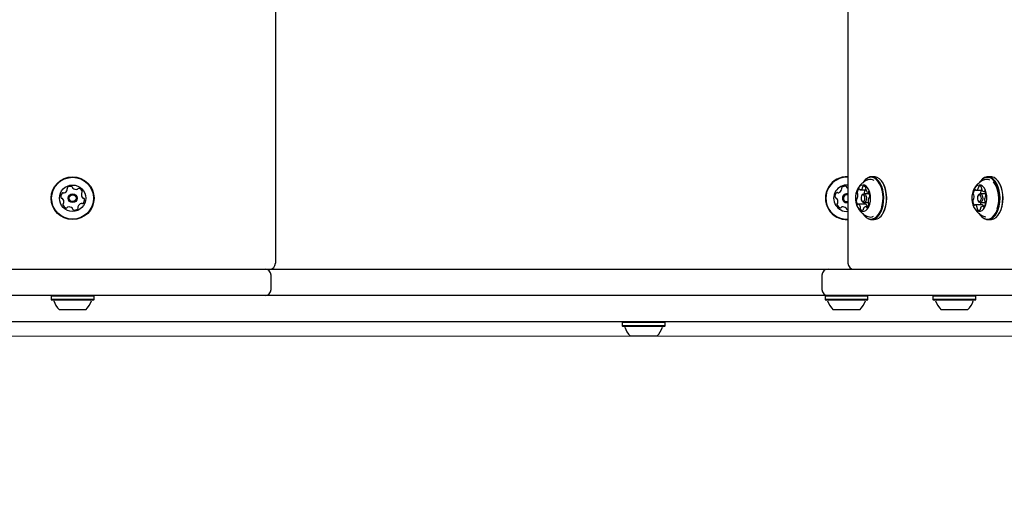
# Model space of a CAD drawing. Units: millimetres. Extents: x 201 to 841, y 231 to 725.
# Drawn here: x 431 to 480, y 438 to 462 of the extents above; entities that cross this region are included whole.
import ezdxf

# ---------------------------------------------------------------- set-up
doc = ezdxf.new("R2010")
doc.units = ezdxf.units.MM
doc.header["$LTSCALE"] = 100
doc.linetypes.add('CENTERX2', pattern=[2.032, 1.27, -0.254, 0.254, -0.254])
doc.styles.add('SLDTEXTSTYLE0', font='TXT', dxfattribs={"width": 0.75})
doc.dimstyles.new('SLDDIMSTYLE0', dxfattribs={"dimtxt": 15.875, "dimasz": 8, "dimexe": 0, "dimexo": 0.0625, "dimgap": 3.96875, "dimtad": 2, "dimdec": 0, "dimrnd": 1e-09, "dimzin": 12, "dimdsep": 46, "dimtxsty": 'SLDTEXTSTYLE0', "dimblk1": 'DOT', "dimblk2": 'DOT', "dimsah": 1, "dimcen": 0.09, "dimse1": 1, "dimse2": 1, "dimadec": 0, "dimazin": 3, "dimtfac": 1, "dimtdec": 0, "dimtofl": 0, "dimtmove": 0, "dimatfit": 3, "dimldrblk": 'DOT', "dimfxl": 0, "dimfrac": 2, "dimtolj": 1, "dimtzin": 12, "dimarcsym": 0})

# ---------------------------------------------------------------- blocks, each defined once
blk = doc.blocks.new('_Dot')
at = {"color": 0, "linetype": 'ByBlock', "lineweight": -2}
blk.add_line((-0.5, 0), (-1, 0), dxfattribs=at)
at = {"color": 0, "linetype": 'ByBlock', "const_width": 0.5}
blk.add_lwpolyline([(-0.25, 0, 1), (0.25, 0, 1)], format="xyb", close=True, dxfattribs=at)
blk = doc.blocks.new('_D')
at = {"color": 7, "linetype": 'Continuous', "lineweight": 18}
blk.add_line((221.819, 442.178), (221.819, 543.678), dxfattribs=at)
at = {"color": 7, "linetype": 'Continuous', "lineweight": 18, "xscale": 8, "yscale": 8}
for p, rotation in [((221.819, 543.678), 90.0000000000004), ((221.819, 442.178), 270.0000000000004)]:
    blk.add_blockref('_Dot', p, dxfattribs=dict(at, rotation=rotation))
at = {"color": 7, "linetype": 'Continuous', "lineweight": 18, "insert": (201.355, 475.334), "char_height": 15.875, "attachment_point": 1, "rotation": 90, "style": 'SLDTEXTSTYLE0'}
blk.add_mtext('102', dxfattribs=at)

msp = doc.modelspace()

# ---------------------------------------------------------------- linework, layer by layer
at = {"color": 7, "linetype": 'Continuous', "lineweight": 25}
for p, q in [((444.049, 536.128), (444.049, 449.728)), ((472.271, 464.54), (472.271, 449.728)), ((473.567, 453.986), (473.428, 453.986)), ((479.303, 453.986), (479.163, 453.986)), ((474.002, 453.665), (473.992, 453.683)), ((479.738, 453.665), (479.727, 453.683)), ((472.88, 453.345), (473.152, 453.345)), ((472.967, 453.085), (472.946, 453.05)), ((473.331, 453.148), (473.055, 453.148)), ((473.251, 453.219), (473.303, 453.219)), ((478.582, 453.321), (478.887, 453.321)), ((478.702, 453.085), (478.682, 453.05)), ((479.067, 453.148), (478.791, 453.148)), ((478.968, 453.255), (479.028, 453.255)), ((472.256, 452.763), (472.271, 452.768)), ((473.13, 452.638), (472.777, 452.638)), ((472.946, 452.807), (472.967, 452.771)), ((473.055, 452.708), (473.28, 452.708)), ((473.256, 452.512), (473.148, 452.512)), ((478.884, 452.602), (478.532, 452.602)), ((478.682, 452.807), (478.702, 452.771)), ((478.791, 452.708), (479.052, 452.708)), ((479.003, 452.535), (478.917, 452.535)), ((473.992, 452.173), (474.002, 452.191)), ((479.002, 452.019), (479.061, 452.003)), ((479.727, 452.173), (479.738, 452.191)), ((473.428, 451.871), (473.567, 451.871)), ((479.163, 451.871), (479.303, 451.871)), ((414.27, 449.428), (440.384, 449.428)), ((440.384, 449.428), (443.534, 449.428)), ((443.534, 449.428), (447.274, 449.428)), ((443.834, 448.428), (443.834, 449.128)), ((447.274, 449.428), (459.881, 449.428)), ((459.881, 449.428), (464.996, 449.428)), ((464.996, 449.428), (471.288, 449.428)), ((470.988, 449.128), (470.988, 448.428)), ((471.288, 449.428), (471.777, 449.428)), ((471.777, 449.428), (483.264, 449.428)), ((440.384, 448.128), (414.27, 448.128)), ((433.016, 448.128), (432.991, 448.103)), ((432.991, 448.103), (432.991, 447.933)), ((435.106, 448.103), (432.991, 448.103)), ((435.106, 448.103), (435.081, 448.128)), ((435.106, 447.933), (435.106, 448.103)), ((443.534, 448.128), (440.384, 448.128)), ((447.274, 448.128), (443.534, 448.128)), ((459.881, 448.128), (447.274, 448.128)), ((464.996, 448.128), (459.881, 448.128)), ((471.288, 448.128), (464.996, 448.128)), ((471.166, 448.128), (471.141, 448.103)), ((471.141, 448.103), (471.141, 447.933)), ((473.256, 448.103), (471.141, 448.103)), ((471.777, 448.128), (471.288, 448.128)), ((483.264, 448.128), (471.777, 448.128)), ((473.256, 448.103), (473.231, 448.128)), ((473.256, 447.933), (473.256, 448.103)), ((476.487, 448.128), (476.462, 448.103)), ((476.462, 448.103), (476.462, 447.933)), ((478.577, 448.103), (476.462, 448.103)), ((478.577, 448.103), (478.552, 448.128)), ((478.577, 447.933), (478.577, 448.103)), ((432.991, 447.933), (433.016, 447.908)), ((435.106, 447.933), (432.991, 447.933)), ((435.081, 447.908), (433.016, 447.908)), ((435.081, 447.908), (435.106, 447.933)), ((471.141, 447.933), (471.166, 447.908)), ((473.256, 447.933), (471.141, 447.933)), ((473.231, 447.908), (471.166, 447.908)), ((473.231, 447.908), (473.256, 447.933)), ((476.462, 447.933), (476.487, 447.908)), ((478.577, 447.933), (476.462, 447.933)), ((478.552, 447.908), (476.487, 447.908)), ((478.552, 447.908), (478.577, 447.933)), ((434.699, 447.428), (433.399, 447.428)), ((472.849, 447.428), (471.549, 447.428)), ((478.169, 447.428), (476.869, 447.428)), ((444.873, 446.828), (423.866, 446.828)), ((465.418, 446.828), (444.873, 446.828)), ((461.166, 446.828), (461.141, 446.803)), ((461.141, 446.803), (461.141, 446.633)), ((462.816, 446.803), (461.141, 446.803)), ((461.141, 446.633), (461.166, 446.608)), ((462.816, 446.633), (461.141, 446.633)), ((462.802, 446.608), (461.166, 446.608)), ((463.231, 446.608), (462.802, 446.608)), ((463.256, 446.803), (462.816, 446.803)), ((463.256, 446.633), (462.816, 446.633)), ((463.256, 446.803), (463.231, 446.828)), ((463.231, 446.608), (463.256, 446.633)), ((463.256, 446.633), (463.256, 446.803)), ((506.899, 446.828), (465.418, 446.828)), ((462.578, 446.128), (461.549, 446.128)), ((462.849, 446.128), (462.578, 446.128))]:
    msp.add_line(p, q, dxfattribs=at)
at = {"color": 7, "linetype": 'CENTERX2', "lineweight": 18}
msp.add_line((412.303, 446.128), (481.33, 446.128), dxfattribs=at)
at = {"color": 7, "linetype": 'Continuous', "lineweight": 25, "flags": 128}
for points in [[(473.887, 452.237), (473.952, 452.396), (473.999, 452.573), (474.027, 452.762), (474.034, 452.957), (474.021, 453.151), (473.987, 453.337), (473.934, 453.509), (473.865, 453.662), (473.78, 453.789), (473.683, 453.887), (473.578, 453.953), (473.467, 453.984), (473.355, 453.978), (473.246, 453.937), (473.143, 453.862), (473.049, 453.754), (473.003, 453.683)], [(473.856, 452.254), (473.919, 452.409), (473.965, 452.582), (473.992, 452.766), (473.999, 452.957), (473.986, 453.146), (473.953, 453.327), (473.902, 453.496), (473.834, 453.644), (473.751, 453.769), (473.657, 453.865), (473.554, 453.929), (473.446, 453.959), (473.336, 453.953), (473.23, 453.913), (473.129, 453.84), (473.038, 453.735), (473.018, 453.706)], [(474.026, 452.237), (474.091, 452.396), (474.138, 452.573), (474.166, 452.762), (474.173, 452.957), (474.16, 453.151), (474.126, 453.337), (474.074, 453.509), (474.004, 453.662), (473.919, 453.789), (473.822, 453.887), (473.717, 453.953), (473.606, 453.984), (473.567, 453.986)], [(479.104, 451.876), (479.216, 451.875), (479.326, 451.91), (479.431, 451.979), (479.526, 452.081), (479.609, 452.211), (479.677, 452.366), (479.728, 452.541), (479.759, 452.728), (479.77, 452.922), (479.76, 453.117), (479.73, 453.305), (479.681, 453.48), (479.614, 453.636), (479.532, 453.769), (479.437, 453.872), (479.333, 453.944), (479.223, 453.981), (479.111, 453.982), (479.001, 453.947), (478.896, 453.878), (478.801, 453.776), (478.739, 453.683)], [(479.085, 451.901), (479.194, 451.9), (479.302, 451.934), (479.404, 452.001), (479.497, 452.101), (479.578, 452.228), (479.645, 452.38), (479.694, 452.55), (479.724, 452.733), (479.735, 452.922), (479.726, 453.112), (479.696, 453.296), (479.648, 453.467), (479.583, 453.62), (479.503, 453.749), (479.41, 453.85), (479.308, 453.92), (479.201, 453.956), (479.092, 453.957), (478.984, 453.923), (478.882, 453.855), (478.789, 453.756), (478.764, 453.722)], [(479.303, 451.871), (479.355, 451.875), (479.465, 451.91), (479.57, 451.979), (479.666, 452.081), (479.749, 452.211), (479.817, 452.366), (479.867, 452.541), (479.898, 452.728), (479.909, 452.922), (479.9, 453.117), (479.87, 453.305), (479.82, 453.48), (479.753, 453.636), (479.671, 453.769), (479.576, 453.872), (479.472, 453.944), (479.362, 453.981), (479.303, 453.986)], [(472.271, 453.399), (472.262, 453.405), (472.24, 453.423)], [(473.296, 452.504), (473.345, 452.629), (473.376, 452.77), (473.387, 452.919), (473.378, 453.069), (473.349, 453.212), (473.303, 453.339), (473.241, 453.444), (473.166, 453.522), (473.084, 453.567), (472.997, 453.578), (472.912, 453.553), (472.832, 453.496), (472.762, 453.407), (472.705, 453.293), (472.665, 453.159), (472.644, 453.013), (472.643, 452.862), (472.662, 452.714), (472.7, 452.579), (472.754, 452.462), (472.823, 452.37), (472.902, 452.308), (472.987, 452.28), (473.074, 452.287), (473.157, 452.328), (473.233, 452.402), (473.296, 452.504)], [(472.843, 453.368), (472.84, 453.374), (472.836, 453.38), (472.832, 453.384), (472.828, 453.387), (472.823, 453.389), (472.818, 453.389), (472.814, 453.388), (472.809, 453.385)], [(478.713, 452.281), (478.8, 452.284), (478.884, 452.322), (478.96, 452.392), (479.026, 452.491), (479.076, 452.614), (479.109, 452.753), (479.122, 452.902), (479.116, 453.053), (479.089, 453.197), (479.045, 453.326), (478.984, 453.434), (478.911, 453.514), (478.829, 453.563), (478.743, 453.578), (478.657, 453.558), (478.576, 453.504), (478.505, 453.419), (478.447, 453.307), (478.405, 453.175), (478.382, 453.029), (478.378, 452.879), (478.395, 452.731), (478.43, 452.593), (478.483, 452.474), (478.551, 452.379), (478.629, 452.314), (478.713, 452.281)], [(478.556, 453.339), (478.553, 453.345), (478.549, 453.35), (478.545, 453.354), (478.541, 453.356), (478.536, 453.357), (478.531, 453.356), (478.527, 453.354), (478.522, 453.351)], [(473.088, 452.817), (473.107, 452.875), (473.111, 452.941), (473.101, 453.005), (473.078, 453.057), (473.045, 453.09), (473.007, 453.098), (472.97, 453.08), (472.94, 453.039), (472.921, 452.982), (472.917, 452.916), (472.927, 452.852), (472.95, 452.8), (472.983, 452.767), (473.021, 452.759), (473.058, 452.776), (473.088, 452.817)], [(472.967, 453.085), (472.998, 453.125), (473.046, 453.148), (473.095, 453.137), (473.137, 453.095), (473.168, 453.027), (473.181, 452.944), (473.175, 452.859), (473.151, 452.785)], [(473.301, 453.222), (473.297, 453.227), (473.293, 453.231), (473.289, 453.234), (473.284, 453.235), (473.279, 453.235), (473.275, 453.234), (473.27, 453.231), (473.266, 453.227)], [(478.74, 452.759), (478.778, 452.766), (478.812, 452.797), (478.836, 452.848), (478.847, 452.912), (478.843, 452.978), (478.825, 453.036), (478.796, 453.078), (478.759, 453.097), (478.721, 453.091), (478.688, 453.06), (478.664, 453.008), (478.653, 452.945), (478.656, 452.879), (478.674, 452.82), (478.704, 452.778), (478.74, 452.759)], [(478.702, 453.085), (478.711, 453.098), (478.754, 453.139), (478.803, 453.147), (478.85, 453.122), (478.888, 453.068), (478.912, 452.992), (478.916, 452.907), (478.902, 452.825), (478.871, 452.758), (478.827, 452.718), (478.778, 452.709), (478.778, 452.709)], [(472.727, 452.635), (472.731, 452.63), (472.735, 452.625), (472.739, 452.623), (472.744, 452.621), (472.749, 452.621), (472.753, 452.623), (472.758, 452.625), (472.762, 452.629)], [(473.151, 452.785), (473.112, 452.732), (473.064, 452.709), (473.015, 452.719), (472.973, 452.762), (472.967, 452.771)], [(473.185, 452.489), (473.188, 452.482), (473.192, 452.477), (473.196, 452.473), (473.2, 452.47), (473.205, 452.468), (473.21, 452.468), (473.214, 452.469), (473.219, 452.471)], [(478.778, 452.709), (478.731, 452.734), (478.702, 452.771)], [(478.884, 452.602), (478.885, 452.602), (478.888, 452.602)], [(478.943, 452.517), (478.947, 452.512), (478.95, 452.507), (478.955, 452.503), (478.959, 452.501), (478.964, 452.5), (478.968, 452.5), (478.973, 452.502), (478.977, 452.505)], [(472.243, 452.349), (472.271, 452.344), (472.271, 452.344)], [(473.003, 452.173), (473.076, 452.067), (473.172, 451.969), (473.278, 451.904), (473.388, 451.873), (473.5, 451.878), (473.61, 451.919), (473.713, 451.995), (473.806, 452.102), (473.887, 452.237)], [(473.024, 452.142), (473.063, 452.088), (473.158, 451.992), (473.261, 451.928), (473.369, 451.898), (473.478, 451.903), (473.585, 451.943), (473.686, 452.017), (473.777, 452.122), (473.856, 452.254)]]:
    msp.add_lwpolyline(points, dxfattribs=at)
at = {"color": 7, "linetype": 'Continuous', "lineweight": 25}
for radius in [1.057, 1.033, 0.65, 0.22, 0.17]:
    msp.add_circle((434.049, 452.928), radius, dxfattribs=at)
for centre, radius, start, end in [((472.215, 452.928), 1.058, 86.92, 273.08), ((472.215, 452.928), 1.033, 86.8454, 273.1546), ((473.378, 453.53), 0.328, 57.1789, 110.0698), ((479.114, 453.541), 0.317, 62.5143, 110.7203), ((433.545, 453.426), 0.252, 288.7662, 341.8906), ((433.822, 453.411), 0.0481, 131.8906, 210.3313), ((433.739, 453.363), 0.0481, 341.8964, 30.3767), ((433.958, 453.26), 0.252, 78.7663, 131.8963), ((433.998, 453.46), 0.0481, 0.3347, 78.7964), ((434.094, 453.46), 0.0481, 180.3313, 228.7663), ((434.228, 453.613), 0.252, 228.7663, 281.8963), ((434.27, 453.414), 0.0481, 281.9535, 330.3313), ((434.354, 453.366), 0.0481, 71.9305, 150.3445), ((434.291, 453.173), 0.252, 18.7663, 71.8963), ((472.215, 452.928), 0.65, 84.9851, 275.0149), ((471.723, 453.438), 0.252, 287.4066, 340.531), ((471.999, 453.417), 0.0481, 130.5306, 208.9659), ((471.915, 453.37), 0.0481, 340.5257, 28.9693), ((472.132, 453.262), 0.252, 77.4008, 130.5309), ((472.176, 453.461), 0.0481, 358.9659, 77.4009), ((472.272, 453.459), 0.0481, 178.9624, 227.406), ((472.981, 453.194), 0.257, 131.9127, 175.4291), ((472.872, 453.376), 0.0308, 195.7527, 250.2987), ((472.874, 453.464), 0.118, 263.9378, 338.6151), ((472.92, 453.454), 0.0718, 332.8975, 3.5395), ((473.045, 453.466), 0.0535, 127.9803, 188.2539), ((473.051, 453.416), 0.101, 29.9228, 113.3261), ((473.077, 453.427), 0.0725, 343.4835, 32.1364), ((473.225, 453.386), 0.081, 164.9985, 193.2006), ((473.352, 453.398), 0.208, 188.4524, 238.7809), ((472.621, 452.928), 1.565, 331.9078, 28.0922), ((478.735, 453.157), 0.288, 137.5457, 177.7809), ((478.567, 453.455), 0.133, 274.0994, 342.5349), ((478.625, 453.445), 0.0757, 336.5941, 6.133), ((478.758, 453.463), 0.0588, 133.6437, 189.9338), ((478.77, 453.426), 0.0949, 36.8537, 123.6776), ((478.79, 453.443), 0.069, 345.7476, 36.1068), ((478.936, 453.409), 0.0806, 167.9089, 196.2172), ((479.036, 453.421), 0.181, 190.9717, 246.3828), ((478.263, 452.919), 1.448, 340.005, 34.6632), ((478.357, 452.928), 1.566, 331.9121, 28.0879), ((433.717, 453.015), 0.252, 138.7663, 191.8963), ((433.517, 452.973), 0.0481, 191.8961, 270.3313), ((433.518, 452.877), 0.0481, 41.8912, 90.3347), ((433.563, 453.15), 0.0481, 60.3313, 138.7663), ((433.366, 452.741), 0.252, 348.772, 41.8964), ((433.611, 453.233), 0.0481, 240.3279, 288.7714), ((434.732, 453.116), 0.252, 168.772, 221.8963), ((434.532, 453.155), 0.0481, 120.2859, 168.7663), ((434.483, 453.238), 0.0481, 300.3313, 18.772), ((434.58, 452.979), 0.0481, 221.8906, 270.3313), ((434.381, 452.841), 0.252, 318.7662, 11.8964), ((434.581, 452.883), 0.0481, 11.8966, 90.3347), ((471.884, 453.023), 0.252, 137.4009, 190.5366), ((471.684, 452.986), 0.0481, 190.5309, 268.9624), ((471.682, 452.89), 0.0481, 40.5306, 88.9659), ((471.734, 453.161), 0.0481, 58.9205, 137.4065), ((471.527, 452.757), 0.252, 347.4118, 40.5309), ((471.784, 453.244), 0.0481, 238.9659, 287.4008), ((472.215, 452.928), 0.22, 75.0326, 283.9659), ((472.215, 452.928), 0.17, 70.4743, 283.9659), ((472.726, 452.851), 0.0415, 112.6148, 184.9249), ((472.703, 452.917), 0.0283, 284.396, 342.3117), ((472.787, 453.202), 0.0636, 168.3111, 221.6289), ((472.354, 453.061), 0.406, 337.8694, 9.658), ((472.704, 453.124), 0.0502, 6.174, 45.2306), ((473.139, 453.202), 0.0636, 168.3185, 221.6214), ((473.385, 453.178), 0.311, 147.3825, 173.1637), ((473.068, 453.132), 0.0364, 26.1009, 48.4997), ((473.251, 453.238), 0.0187, 248.6529, 325.5968), ((473.675, 452.796), 0.406, 157.872, 189.6584), ((473.325, 452.94), 0.0283, 104.3288, 162.3034), ((472.969, 453.045), 0.376, 354.5593, 28.0494), ((473.302, 453.006), 0.0415, 292.6873, 4.894), ((478.505, 453.158), 0.0585, 170.1552, 226.7128), ((478.436, 452.872), 0.0327, 292.9736, 345.4004), ((478.437, 453.081), 0.0442, 8.692, 51.2543), ((478.073, 452.998), 0.417, 341.1555, 12.3903), ((478.582, 453.348), 0.0268, 199.0625, 259.1863), ((479.128, 453.146), 0.329, 147.8193, 176.1796), ((478.882, 453.161), 0.0835, 174.8078, 188.4348), ((478.967, 453.275), 0.0204, 259.026, 331.6288), ((479.003, 453.256), 0.0197, 28.2066, 152.3416), ((479.426, 452.858), 0.417, 161.1483, 192.3896), ((478.722, 453.079), 0.352, 357.0312, 32.112), ((479.063, 452.985), 0.0326, 112.9794, 165.4096), ((479.027, 453.055), 0.0468, 300.0306, 6.3408), ((433.614, 452.618), 0.0481, 120.2859, 198.772), ((433.807, 452.684), 0.252, 198.7663, 251.9021), ((433.566, 452.701), 0.0481, 300.3313, 348.7662), ((433.744, 452.49), 0.0481, 251.8963, 330.3279), ((433.828, 452.443), 0.0481, 101.8961, 150.3313), ((433.87, 452.243), 0.252, 48.7772, 101.8963), ((434.004, 452.397), 0.0481, 0.3181, 48.7662), ((434.1, 452.397), 0.0481, 180.3313, 258.7321), ((434.14, 452.597), 0.252, 258.7662, 311.8963), ((434.276, 452.445), 0.0481, 311.8906, 30.3767), ((434.359, 452.494), 0.0481, 161.9264, 210.3313), ((434.552, 452.431), 0.252, 108.7501, 161.9053), ((434.487, 452.623), 0.0481, 60.3279, 108.7663), ((434.535, 452.707), 0.0481, 240.3313, 318.766), ((471.773, 452.629), 0.0481, 118.9659, 197.3667), ((471.967, 452.69), 0.252, 197.4008, 250.5309), ((471.726, 452.713), 0.0481, 298.9527, 347.4008), ((471.899, 452.498), 0.0481, 250.5252, 329.0112), ((471.982, 452.448), 0.0481, 100.561, 148.9659), ((472.019, 452.248), 0.252, 47.3847, 100.5399), ((472.157, 452.398), 0.0481, 358.9624, 47.4009), ((472.253, 452.396), 0.0481, 178.9659, 257.4006), ((473.059, 452.812), 0.376, 174.5525, 208.0575), ((472.777, 452.619), 0.0187, 68.5453, 145.6138), ((472.676, 452.459), 0.208, 8.4639, 58.7789), ((472.951, 452.429), 0.0725, 163.488, 212.0936), ((472.803, 452.471), 0.081, 344.9801, 13.2031), ((472.977, 452.441), 0.101, 209.9254, 293.3234), ((472.983, 452.391), 0.0535, 307.9914, 8.2713), ((473.108, 452.403), 0.0717, 152.9136, 183.5164), ((473.154, 452.392), 0.118, 83.9112, 158.6389), ((473.344, 452.786), 0.305, 194.6816, 209.714), ((473.13, 452.621), 0.0165, 65.6477, 89.8186), ((473.035, 452.466), 0.198, 13.3129, 59.327), ((473.156, 452.48), 0.0309, 15.7748, 70.2671), ((473.047, 452.662), 0.257, 311.9138, 355.4256), ((473.324, 452.733), 0.0502, 186.1737, 225.2037), ((473.241, 452.655), 0.0635, 348.3075, 41.6471), ((478.777, 452.778), 0.352, 177.0312, 212.112), ((478.472, 452.801), 0.0467, 120.01, 186.3072), ((478.497, 452.6), 0.0197, 208.2077, 332.4282), ((478.532, 452.581), 0.0204, 79.0685, 151.5438), ((478.464, 452.436), 0.181, 10.9566, 66.3972), ((478.709, 452.414), 0.069, 165.741, 216.1096), ((478.564, 452.448), 0.0807, 347.9352, 16.1912), ((478.742, 452.394), 0.0588, 313.6327, 9.9545), ((479.089, 452.759), 0.308, 189.5065, 210.7336), ((478.875, 452.412), 0.0758, 156.6065, 186.103), ((478.932, 452.402), 0.133, 94.0998, 162.5362), ((478.84, 452.467), 0.143, 28.3836, 70.0886), ((478.918, 452.509), 0.0268, 18.9947, 79.1887), ((478.765, 452.7), 0.288, 317.5413, 357.7794), ((479.063, 452.776), 0.0442, 188.7477, 231.2677), ((478.995, 452.699), 0.0585, 350.1756, 46.7196), ((473.378, 452.32), 0.321, 249.2882, 297.7438), ((473.497, 452.43), 0.563, 277.1575, 340.0535), ((478.73, 452.43), 0.0949, 216.8521, 303.6784), ((479.228, 452.44), 0.558, 206.524, 255.1734), ((479.25, 452.429), 0.572, 206.5254, 255.1723), ((443.749, 449.728), 0.3, 270, 0), ((472.571, 449.728), 0.3, 180, 270), ((443.534, 449.128), 0.3, 0, 90), ((471.288, 449.128), 0.3, 90, 180), ((443.534, 448.428), 0.3, 270, 0), ((471.288, 448.428), 0.3, 180, 270), ((433.071, 447.858), 0.05, 16.5288, 90), ((434.049, 448.148), 0.97, 196.5288, 227.9415), ((434.049, 448.148), 0.97, 312.0585, 343.4712), ((435.027, 447.858), 0.05, 90, 163.4712), ((471.221, 447.858), 0.05, 16.5288, 90), ((472.199, 448.148), 0.97, 196.5288, 227.9415), ((472.199, 448.148), 0.97, 312.0585, 343.4712), ((473.177, 447.858), 0.05, 90, 163.4712), ((476.541, 447.858), 0.05, 16.5288, 90), ((477.519, 448.148), 0.97, 196.5288, 227.9415), ((477.52, 448.148), 0.97, 312.0585, 343.4712), ((478.497, 447.858), 0.05, 90, 163.4712), ((461.221, 446.558), 0.05, 16.5288, 90), ((462.199, 446.848), 0.97, 196.5288, 227.9415), ((462.199, 446.848), 0.97, 312.0585, 343.4712), ((463.177, 446.558), 0.05, 90, 163.4712)]:
    msp.add_arc(centre, radius, start, end, dxfattribs=at)
for points, knots in [([(473.264, 453.836), (473.259, 453.834), (473.203, 453.818), (473.105, 453.763), (472.977, 453.674), (472.869, 453.567), (472.783, 453.453), (472.742, 453.371), (472.724, 453.333)], [0, 0, 0, 0, 0.019448, 0.232007, 0.437722, 0.637815, 0.833793, 1, 1, 1, 1]), ([(479.001, 453.835), (478.99, 453.832), (478.929, 453.813), (478.826, 453.755), (478.7, 453.664), (478.594, 453.554), (478.511, 453.441), (478.473, 453.36), (478.456, 453.324)], [0, 0, 0, 0, 0.04328, 0.251915, 0.453935, 0.650557, 0.843301, 1, 1, 1, 1]), ([(472.719, 452.532), (472.741, 452.488), (472.787, 452.395), (472.885, 452.27), (473.005, 452.16), (473.131, 452.075), (473.221, 452.039), (473.261, 452.023)], [0, 0, 0, 0, 0.195176, 0.406167, 0.618699, 0.832975, 1, 1, 1, 1]), ([(478.453, 452.536), (478.455, 452.532), (478.474, 452.479), (478.534, 452.384), (478.633, 452.257), (478.755, 452.149), (478.879, 452.068), (478.966, 452.036), (479.002, 452.022)], [0, 0, 0, 0, 0.01334, 0.22137, 0.429948, 0.64011, 0.851975, 1, 1, 1, 1])]:
    msp.add_open_spline(points, degree=3, knots=knots, dxfattribs=at)

# ---------------------------------------------------------------- dimensions: what is measured, and where the dimension line sits
at = {"color": 7, "linetype": 'Continuous', "lineweight": 18}
dim = msp.add_linear_dim(base=(221.818545784, 442.17829857), p1=(559.945131755, 543.67829857), p2=(559.945131755, 442.17829857), angle=90, dimstyle='SLDDIMSTYLE0', dxfattribs=at)
dim.commit()
dim.dimension.update_dxf_attribs({"geometry": '_D', "text_midpoint": (221.818545784, 492.92829857), "dimtype": 160})

doc.saveas('drawing.dxf')
